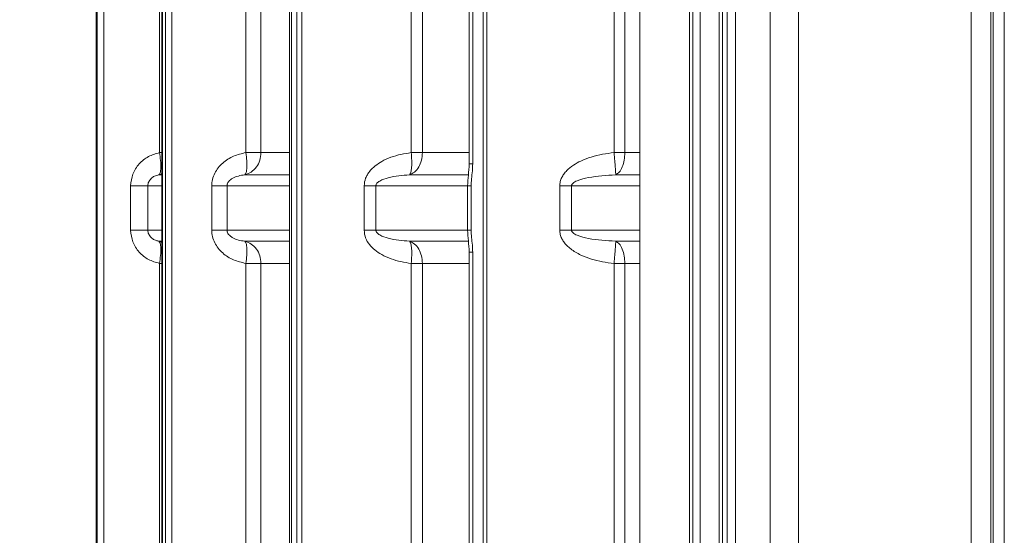
# Model space of a CAD drawing. Extents: x 1820 to 3934, y 587 to 2982.
# Drawn here: x 2948 to 3166, y 2290 to 2403 of the extents above; entities that cross this region are included whole.
import ezdxf

# ---------------------------------------------------------------- set-up
doc = ezdxf.new("R2010")
doc.units = 0
doc.header["$LTSCALE"] = 5
doc.layers.add('Bemaßungen(Brunner)', color=7, linetype='Continuous', lineweight=25)
doc.styles.add('Brunner 2014', font='arial.ttf', dxfattribs={"height": 35})
doc.dimstyles.new('Brunner 2014', dxfattribs={"dimscale": 5, "dimtxt": 35, "dimasz": 5, "dimexe": 3.175, "dimexo": 0, "dimgap": 0.762, "dimtad": 1, "dimdec": 0, "dimrnd": 1e-08, "dimtxsty": 'Brunner 2014', "dimcen": 0.09, "dimdle": 10, "dimclrd": 7, "dimclre": 7, "dimclrt": 7, "dimadec": 1, "dimazin": 2, "dimtfac": 0.666667, "dimtdec": 0, "dimtmove": 0, "dimatfit": 3, "dimldrblk": 'Filled-1', "dimfxl": 1, "dimtolj": 1, "dimlwd": 5, "dimlwe": 5, "dimarcsym": 0})

# ---------------------------------------------------------------- blocks, each defined once
blk = doc.blocks.new('*D158')
at = {"layer": 'Bemaßungen(Brunner)', "color": 7, "linetype": 'Continuous', "lineweight": 5, "transparency": 16777216}
for p, q in [((2953.55, 2761.62), (2777.79, 2761.62)), ((2793.67, 2736.62), (2793.67, 1945.91)), ((2979.6, 1920.91), (2777.79, 1920.91))]:
    blk.add_line(p, q, dxfattribs=at)
for points in [[(2789.5, 2736.62), (2797.83, 2736.62), (2793.67, 2761.62)], [(2789.5, 1945.91), (2797.83, 1945.91), (2793.67, 1920.91)]]:
    blk.add_solid(points, dxfattribs=at)
at = {"layer": 'Defpoints', "color": 0, "linetype": 'Continuous', "lineweight": 5, "transparency": 16777216}
for p in [(2953.55, 2761.62), (2793.67, 1920.91), (2979.6, 1920.91)]:
    blk.add_point(p, dxfattribs=at)
at = {"layer": 'Bemaßungen(Brunner)', "color": 1, "linetype": 'Continuous', "lineweight": 5, "transparency": 16777216, "insert": (2771.99, 2341.27), "char_height": 35, "attachment_point": 5, "rotation": 90, "style": 'Brunner 2014'}
blk.add_mtext('\\A1;841', dxfattribs=at)
blk = doc.blocks.new('Filled-1')
at = {"color": 0}
for p, q in [((0, 0), (-1, 0.1667)), ((-1, 0.1667), (-1, -0.1667)), ((-1, 0), (0, 0)), ((-1, -0.1667), (0, 0))]:
    blk.add_line(p, q, dxfattribs=at)
at = {"color": 0, "flags": 128}
blk.add_lwpolyline([(-1, -0.1667), (0, 0), (-1, 0.1667), (-1, -0.1667)], dxfattribs=at)
at = {"color": 0}
blk.add_solid([(-1, -0.1667), (0, 0), (-1, 0.1667), (-1, -0.1667)], dxfattribs=at)
blk = doc.blocks.new('*D159')
at = {"layer": 'Bemaßungen(Brunner)', "color": 7, "linetype": 'Continuous', "lineweight": 5, "transparency": 16777216}
for p, q in [((3002.6, 2653.91), (2857.7, 2653.91)), ((2873.58, 2628.91), (2873.58, 1945.91)), ((2972.67, 1920.91), (2857.7, 1920.91))]:
    blk.add_line(p, q, dxfattribs=at)
at = {"layer": 'Bemaßungen(Brunner)', "color": 7, "lineweight": 5, "transparency": 16777216}
for points in [[(2869.41, 2628.91), (2877.74, 2628.91), (2873.58, 2653.91)], [(2869.41, 1945.91), (2877.74, 1945.91), (2873.58, 1920.91)]]:
    blk.add_solid(points, dxfattribs=at)
at = {"layer": 'Defpoints', "color": 0, "lineweight": 5, "transparency": 16777216}
for p in [(3002.6, 2653.91), (2873.58, 1920.91), (2972.67, 1920.91)]:
    blk.add_point(p, dxfattribs=at)
at = {"layer": 'Bemaßungen(Brunner)', "color": 7, "lineweight": 5, "transparency": 16777216, "insert": (2851.88, 2287.41), "char_height": 35, "attachment_point": 5, "rotation": 90, "style": 'Brunner 2014'}
blk.add_mtext('\\A1;733', dxfattribs=at)

msp = doc.modelspace()

# ---------------------------------------------------------------- linework, layer by layer
at = {"color": 7, "linetype": 'Continuous', "lineweight": 5}
for p, q in [((3158.66, 2075.78), (3158.66, 2498.04)), ((3162.99, 2498.14), (3162.99, 2075.67)), ((3163.48, 2498.5), (3163.48, 2075.32)), ((3165.98, 2498.71), (3165.98, 2075.1)), ((2979.37, 2374.14), (2979.37, 2495.09)), ((2979.9, 2495.39), (2979.9, 2078.42)), ((2980.04, 2078.43), (2980.04, 2495.39)), ((2980.7, 2495.58), (2980.7, 2078.24)), ((2982.09, 2495.58), (2982.09, 2078.24)), ((2998.45, 2374.14), (2998.45, 2495.09)), ((3001.79, 2495.09), (3001.79, 2374.14)), ((3008.12, 2495.34), (3008.12, 2078.48)), ((3008.52, 2495.32), (3008.52, 2078.5)), ((3009.69, 2078.19), (3009.69, 2495.62)), ((3010.83, 2495.62), (3010.83, 2078.19)), ((3034.98, 2374.14), (3034.98, 2491.64)), ((3037.45, 2489.63), (3037.45, 2374.14)), ((3079.77, 2374.14), (3079.77, 2485.31)), ((2967.12, 2482.19), (2967.12, 2091.63)), ((2965.36, 2480.64), (2965.36, 2093.18)), ((2965.38, 2480.63), (2965.38, 2093.19)), ((2965.59, 2480.66), (2965.59, 2093.16)), ((3047.8, 2480.25), (3047.8, 2371.65)), ((3048.56, 2371.66), (3048.56, 2480.24)), ((3050.84, 2480.24), (3050.84, 2093.57)), ((3051.71, 2480.24), (3051.71, 2093.57)), ((3082.15, 2420.93), (3082.15, 2374.14)), ((3085.46, 2152.88), (3085.46, 2420.94)), ((3096.43, 2420.91), (3096.43, 2152.91)), ((3097.2, 2420.13), (3097.2, 2153.68)), ((3098.77, 2153.83), (3098.77, 2419.99)), ((3103, 2153.82), (3103, 2419.99)), ((3103.71, 2153.81), (3103.71, 2420)), ((3120.49, 2420.46), (3120.49, 2153.35)), ((3104.79, 2166.52), (3104.79, 2407.29)), ((3106.63, 2166.52), (3106.63, 2407.29)), ((3114.29, 2167.64), (3114.29, 2406.17)), ((2979.9, 2374.14), (2979.37, 2374.14)), ((3001.79, 2374.14), (2998.45, 2374.14)), ((3001.79, 2374.14), (3008.12, 2374.14)), ((3037.45, 2374.14), (3034.98, 2374.14)), ((3037.45, 2374.14), (3047.8, 2374.14)), ((3082.15, 2374.14), (3079.77, 2374.14)), ((3082.15, 2374.14), (3085.46, 2374.14)), ((2979.9, 2369.51), (2979.23, 2369.24)), ((2979.9, 2369.24), (2979.23, 2369.24)), ((3008.12, 2369.24), (2998.22, 2369.24)), ((3047.49, 2369.24), (3034.57, 2369.24)), ((3085.46, 2369.24), (3080.14, 2369.24)), ((2973, 2357.03), (2973, 2366.79)), ((2976.8, 2366.79), (2976.8, 2357.03)), ((2976.8, 2366.79), (2979.9, 2366.79)), ((2990.91, 2357.03), (2990.91, 2366.79)), ((2994.3, 2366.79), (2994.3, 2357.03)), ((3008.12, 2366.79), (2994.3, 2366.79)), ((3024.57, 2357.03), (3024.57, 2366.79)), ((3027.18, 2366.79), (3027.18, 2357.03)), ((3027.18, 2366.79), (3047.44, 2366.79)), ((3047.44, 2366.8), (3047.44, 2357.01)), ((3048.2, 2366.79), (3048.2, 2357.03)), ((3067.79, 2357.03), (3067.79, 2366.79)), ((3070.37, 2366.79), (3070.37, 2357.03)), ((3085.46, 2366.79), (3070.37, 2366.79)), ((2976.8, 2357.03), (2979.9, 2357.03)), ((3008.12, 2357.03), (2994.3, 2357.03)), ((3027.18, 2357.03), (3047.44, 2357.03)), ((3085.46, 2357.03), (3070.37, 2357.03)), ((2979.23, 2354.58), (2979.9, 2354.58)), ((2979.23, 2354.58), (2979.9, 2354.31)), ((2998.22, 2354.58), (3008.12, 2354.58)), ((3034.57, 2354.58), (3047.59, 2354.58)), ((3080.14, 2354.58), (3085.46, 2354.58)), ((3047.8, 2352.17), (3047.8, 2221.65)), ((3048.56, 2352.16), (3048.56, 2221.66)), ((2979.37, 2224.14), (2979.37, 2349.68)), ((2979.37, 2349.68), (2979.9, 2349.68)), ((2998.45, 2349.68), (3001.79, 2349.68)), ((2998.45, 2224.14), (2998.45, 2349.68)), ((3001.79, 2349.68), (3001.79, 2224.14)), ((3008.12, 2349.68), (3001.79, 2349.68)), ((3034.98, 2349.68), (3037.45, 2349.68)), ((3034.98, 2224.14), (3034.98, 2349.68)), ((3037.45, 2349.68), (3037.45, 2224.14)), ((3047.8, 2349.68), (3037.45, 2349.68)), ((3079.77, 2349.68), (3082.15, 2349.68)), ((3079.77, 2224.14), (3079.77, 2349.68)), ((3082.15, 2349.68), (3082.15, 2224.14)), ((3085.46, 2349.68), (3082.15, 2349.68))]:
    msp.add_line(p, q, dxfattribs=at)
for points, knots in [([(2973, 2366.79), (2973.1, 2367.68), (2973.3, 2369.46), (2974.79, 2371.73), (2976.86, 2373.42), (2978.53, 2373.9), (2979.37, 2374.14)], [0, 0, 0, 0, 0.2499143, 0.4999804, 0.750083, 1, 1, 1, 1]), ([(2979.37, 2374.14), (2979.46, 2373.55), (2979.65, 2372.33), (2979.71, 2370.73), (2979.57, 2369.57), (2979.34, 2369.35), (2979.23, 2369.24)], [0, 0, 0, 0, 0.241118, 0.5, 0.758882, 1, 1, 1, 1]), ([(2990.91, 2366.79), (2990.94, 2367.27), (2991.01, 2368.24), (2991.71, 2370.06), (2993.24, 2371.96), (2995.69, 2373.5), (2997.53, 2373.92), (2998.45, 2374.14)], [0, 0, 0, 0, 0.125389, 0.250581, 0.50004, 0.750067, 1, 1, 1, 1]), ([(2998.45, 2374.14), (2998.53, 2373.53), (2998.68, 2372.35), (2998.7, 2370.79), (2998.55, 2369.64), (2998.33, 2369.37), (2998.22, 2369.24)], [0, 0, 0, 0, 0.253791, 0.5000036, 0.7583072, 1, 1, 1, 1]), ([(3024.57, 2366.79), (3024.64, 2367.38), (3024.74, 2368.25), (3025.28, 2369.29), (3025.94, 2370.25), (3027, 2371.26), (3028.58, 2372.31), (3030.5, 2373.16), (3032.69, 2373.81), (3034.21, 2374.03), (3034.98, 2374.14)], [0, 0, 0, 0, 0.124988, 0.186012, 0.249715, 0.374973, 0.500483, 0.662416, 0.831506, 1, 1, 1, 1]), ([(3034.98, 2374.14), (3035.03, 2373.55), (3035.12, 2372.39), (3035.08, 2370.86), (3034.9, 2369.7), (3034.68, 2369.39), (3034.57, 2369.24)], [0, 0, 0, 0, 0.251497, 0.5000037, 0.7578427, 1, 1, 1, 1]), ([(3067.79, 2366.79), (3067.81, 2367.11), (3067.86, 2367.74), (3068.2, 2368.63), (3068.69, 2369.44), (3069.52, 2370.41), (3070.77, 2371.41), (3072.6, 2372.41), (3074.77, 2373.22), (3077.22, 2373.83), (3078.92, 2374.03), (3079.77, 2374.14)], [0, 0, 0, 0, 0.062343, 0.125125, 0.185537, 0.250392, 0.375521, 0.500517, 0.662262, 0.831417, 1, 1, 1, 1]), ([(3079.77, 2374.14), (3079.83, 2373.51), (3079.93, 2372.35), (3080.06, 2370.85), (3080.13, 2369.71), (3080.14, 2369.4), (3080.14, 2369.24)], [0, 0, 0, 0, 0.270748, 0.499974, 0.753919, 1, 1, 1, 1]), ([(3080.14, 2369.24), (3080.4, 2369.4), (3080.96, 2369.74), (3081.62, 2370.92), (3082.06, 2372.44), (3082.12, 2373.58), (3082.15, 2374.14)], [0, 0, 0, 0, 0.242529, 0.499999, 0.756779, 1, 1, 1, 1]), ([(3047.8, 2371.66), (3047.73, 2370.82), (3047.59, 2369.2), (3047.49, 2367.57), (3047.44, 2366.79)], [0, 0, 0, 0, 0.518295, 1, 1, 1, 1]), ([(3047.8, 2371.66), (3047.8, 2371.66), (3047.77, 2371.66), (3047.88, 2371.66), (3048.13, 2371.66), (3048.42, 2371.66), (3048.56, 2371.66)], [0, 0, 0, 0, 0.032151, 0.354767, 0.677384, 1, 1, 1, 1]), ([(3048.56, 2371.66), (3048.54, 2371.15), (3048.5, 2370.03), (3048.27, 2368.42), (3048.22, 2367.3), (3048.2, 2366.79)], [0, 0, 0, 0, 0.313468, 0.684332, 1, 1, 1, 1]), ([(2979.23, 2369.24), (2978.91, 2369.16), (2978.31, 2369.02), (2977.63, 2368.55), (2977.21, 2368.07), (2976.98, 2367.67), (2976.83, 2367.24), (2976.81, 2366.94), (2976.8, 2366.79)], [0, 0, 0, 0, 0.2922598, 0.5589493, 0.6824838, 0.7928652, 0.8991454, 1, 1, 1, 1]), ([(2998.22, 2369.24), (2997.74, 2369.17), (2996.83, 2369.04), (2995.61, 2368.57), (2994.77, 2367.96), (2994.41, 2367.37), (2994.31, 2367.03), (2994.3, 2366.87), (2994.3, 2366.79)], [0, 0, 0, 0, 0.312332, 0.595292, 0.826731, 0.920224, 0.961114, 1, 1, 1, 1]), ([(3034.57, 2369.24), (3033, 2369.11), (3030.77, 2368.92), (3028.38, 2368.14), (3027.5, 2367.51), (3027.26, 2367.14), (3027.19, 2366.94), (3027.18, 2366.84), (3027.18, 2366.79)], [0, 0, 0, 0, 0.590842, 0.838868, 0.93178, 0.96927, 0.985167, 1, 1, 1, 1]), ([(3080.14, 2369.24), (3078.12, 2369.12), (3075.23, 2368.94), (3072.09, 2368.18), (3070.86, 2367.57), (3070.49, 2367.17), (3070.39, 2366.95), (3070.38, 2366.84), (3070.37, 2366.79)], [0, 0, 0, 0, 0.583694, 0.835741, 0.933073, 0.970818, 0.986075, 1, 1, 1, 1]), ([(3047.46, 2366.79), (3047.45, 2366.79), (3047.45, 2366.79), (3047.58, 2366.79), (3047.83, 2366.79), (3048.08, 2366.79), (3048.2, 2366.79)], [0, 0, 0, 0, 0.157243, 0.438162, 0.719081, 1, 1, 1, 1]), ([(2979.37, 2349.68), (2978.53, 2349.92), (2976.86, 2350.4), (2974.79, 2352.08), (2973.3, 2354.36), (2973.1, 2356.14), (2973, 2357.03)], [0, 0, 0, 0, 0.250088, 0.500048, 0.750206, 1, 1, 1, 1]), ([(2976.8, 2357.03), (2976.81, 2356.88), (2976.83, 2356.57), (2976.98, 2356.14), (2977.21, 2355.74), (2977.63, 2355.26), (2978.31, 2354.8), (2978.91, 2354.65), (2979.23, 2354.58)], [0, 0, 0, 0, 0.100593, 0.207026, 0.317735, 0.441023, 0.707722, 1, 1, 1, 1]), ([(2998.45, 2349.68), (2997.53, 2349.89), (2995.69, 2350.32), (2993.24, 2351.86), (2991.71, 2353.76), (2991.01, 2355.57), (2990.94, 2356.54), (2990.91, 2357.03)], [0, 0, 0, 0, 0.249933, 0.499961, 0.749419, 0.874611, 1, 1, 1, 1]), ([(2994.3, 2357.03), (2994.3, 2356.95), (2994.31, 2356.78), (2994.41, 2356.45), (2994.64, 2356.06), (2995.05, 2355.66), (2995.76, 2355.19), (2996.83, 2354.78), (2997.74, 2354.64), (2998.22, 2354.58)], [0, 0, 0, 0, 0.038848, 0.079699, 0.173105, 0.27763, 0.405269, 0.687963, 1, 1, 1, 1]), ([(3034.98, 2349.68), (3034.21, 2349.79), (3032.7, 2350), (3030.51, 2350.65), (3028.57, 2351.51), (3026.97, 2352.57), (3025.73, 2353.79), (3024.78, 2355.27), (3024.64, 2356.44), (3024.57, 2357.03)], [0, 0, 0, 0, 0.169533, 0.333705, 0.500033, 0.630853, 0.750153, 0.875272, 1, 1, 1, 1]), ([(3027.18, 2357.03), (3027.18, 2356.98), (3027.19, 2356.88), (3027.25, 2356.69), (3027.49, 2356.31), (3028.37, 2355.69), (3030.77, 2354.89), (3033, 2354.71), (3034.57, 2354.58)], [0, 0, 0, 0, 0.014374, 0.029504, 0.064269, 0.161581, 0.408753, 1, 1, 1, 1]), ([(3047.44, 2357.03), (3047.49, 2356.24), (3047.59, 2354.62), (3047.73, 2353), (3047.8, 2352.16)], [0, 0, 0, 0, 0.481876, 1, 1, 1, 1]), ([(3048.2, 2357.03), (3048.08, 2357.03), (3047.83, 2357.03), (3047.58, 2357.03), (3047.45, 2357.03), (3047.45, 2357.03), (3047.46, 2357.03)], [0, 0, 0, 0, 0.280919, 0.561838, 0.842757, 1, 1, 1, 1]), ([(3048.2, 2357.03), (3048.22, 2356.49), (3048.27, 2355.37), (3048.5, 2353.76), (3048.54, 2352.67), (3048.56, 2352.16)], [0, 0, 0, 0, 0.330204, 0.684486, 1, 1, 1, 1]), ([(3079.77, 2349.68), (3078.91, 2349.78), (3077.24, 2349.98), (3074.78, 2350.59), (3072.79, 2351.33), (3071.27, 2352.12), (3070.22, 2352.83), (3069.36, 2353.59), (3068.69, 2354.37), (3068.2, 2355.19), (3067.86, 2356.08), (3067.81, 2356.71), (3067.79, 2357.03)], [0, 0, 0, 0, 0.169632, 0.333416, 0.499547, 0.588802, 0.671751, 0.749583, 0.814603, 0.874878, 0.937658, 1, 1, 1, 1]), ([(3070.37, 2357.03), (3070.38, 2356.97), (3070.39, 2356.86), (3070.49, 2356.64), (3070.86, 2356.24), (3072.09, 2355.64), (3075.23, 2354.87), (3078.12, 2354.7), (3080.14, 2354.58)], [0, 0, 0, 0, 0.014199, 0.029912, 0.066636, 0.164347, 0.416084, 1, 1, 1, 1]), ([(2979.23, 2354.58), (2979.34, 2354.47), (2979.57, 2354.24), (2979.71, 2353.09), (2979.65, 2351.49), (2979.46, 2350.27), (2979.37, 2349.68)], [0, 0, 0, 0, 0.241118, 0.5, 0.758882, 1, 1, 1, 1]), ([(2998.22, 2354.58), (2998.33, 2354.44), (2998.55, 2354.17), (2998.7, 2353.03), (2998.68, 2351.47), (2998.53, 2350.28), (2998.45, 2349.68)], [0, 0, 0, 0, 0.241693, 0.499996, 0.746212, 1, 1, 1, 1]), ([(3034.57, 2354.58), (3034.68, 2354.43), (3034.9, 2354.12), (3035.08, 2352.96), (3035.12, 2351.42), (3035.03, 2350.26), (3034.98, 2349.68)], [0, 0, 0, 0, 0.242157, 0.499996, 0.748506, 1, 1, 1, 1]), ([(3080.14, 2354.58), (3080.14, 2354.42), (3080.13, 2354.1), (3080.06, 2352.97), (3079.93, 2351.46), (3079.83, 2350.3), (3079.77, 2349.68)], [0, 0, 0, 0, 0.246083, 0.500026, 0.729255, 1, 1, 1, 1]), ([(3082.15, 2349.68), (3082.12, 2350.23), (3082.06, 2351.37), (3081.62, 2352.9), (3080.96, 2354.08), (3080.4, 2354.41), (3080.14, 2354.58)], [0, 0, 0, 0, 0.243224, 0.500001, 0.757471, 1, 1, 1, 1]), ([(3048.56, 2352.16), (3048.42, 2352.16), (3048.13, 2352.16), (3047.88, 2352.16), (3047.77, 2352.16), (3047.8, 2352.16), (3047.8, 2352.16)], [0, 0, 0, 0, 0.3226164, 0.6452328, 0.9678492, 1, 1, 1, 1])]:
    msp.add_open_spline(points, degree=3, knots=knots, dxfattribs=at)
for points in [[(2998.22, 2369.24), (2998.71, 2369.41), (2999.69, 2369.75), (3000.84, 2370.92), (3001.64, 2372.43), (3001.74, 2373.57), (3001.79, 2374.14)], [(3034.57, 2369.24), (3034.96, 2369.41), (3035.75, 2369.75), (3036.69, 2370.92), (3037.32, 2372.43), (3037.41, 2373.57), (3037.45, 2374.14)], [(2976.8, 2366.79), (2976.68, 2366.79), (2976.43, 2366.79), (2975.55, 2366.79), (2974.4, 2366.79), (2973.47, 2366.79), (2973, 2366.79)], [(2994.3, 2366.79), (2994.11, 2366.79), (2993.75, 2366.79), (2992.94, 2366.79), (2991.99, 2366.79), (2991.27, 2366.79), (2990.91, 2366.79)], [(3027.18, 2366.79), (3026.81, 2366.79), (3026.06, 2366.79), (3025.06, 2366.79), (3024.57, 2366.79)], [(3070.37, 2366.79), (3069.97, 2366.79), (3069.16, 2366.79), (3068.24, 2366.79), (3067.79, 2366.79)], [(2976.8, 2357.03), (2976.68, 2357.03), (2976.43, 2357.03), (2975.55, 2357.03), (2974.4, 2357.03), (2973.47, 2357.03), (2973, 2357.03)], [(2994.3, 2357.03), (2994.11, 2357.03), (2993.75, 2357.03), (2992.94, 2357.03), (2991.99, 2357.03), (2991.27, 2357.03), (2990.91, 2357.03)], [(3027.18, 2357.03), (3026.81, 2357.03), (3026.06, 2357.03), (3025.06, 2357.03), (3024.57, 2357.03)], [(3070.37, 2357.03), (3069.97, 2357.03), (3069.16, 2357.03), (3068.24, 2357.03), (3067.79, 2357.03)], [(2998.22, 2354.58), (2998.71, 2354.41), (2999.69, 2354.07), (3000.84, 2352.89), (3001.64, 2351.39), (3001.74, 2350.25), (3001.79, 2349.68)], [(3034.57, 2354.58), (3034.96, 2354.41), (3035.75, 2354.07), (3036.69, 2352.89), (3037.32, 2351.39), (3037.41, 2350.25), (3037.45, 2349.68)]]:
    msp.add_open_spline(points, degree=3, dxfattribs=at)

# ---------------------------------------------------------------- dimensions: what is measured, and where the dimension line sits
at = {"layer": 'Bemaßungen(Brunner)', "color": 7, "linetype": 'Continuous', "lineweight": 5}
dim = msp.add_linear_dim(base=(2793.67, 1920.91), p1=(2953.55, 2761.62), p2=(2979.6, 1920.91), angle=90, dimstyle='Brunner 2014', override={"dimclrt": 1}, dxfattribs=at)
dim.commit()
dim.dimension.update_dxf_attribs({"geometry": '*D158', "text_midpoint": (2771.99, 2341.27)})
at = {"layer": 'Bemaßungen(Brunner)', "color": 7, "lineweight": 5}
dim = msp.add_linear_dim(base=(2873.58, 1920.91), p1=(3002.6, 2653.91), p2=(2972.67, 1920.91), angle=90, dimstyle='Brunner 2014', dxfattribs=at)
dim.commit()
dim.dimension.update_dxf_attribs({"geometry": '*D159', "text_midpoint": (2851.88, 2287.41)})

doc.saveas('drawing.dxf')
